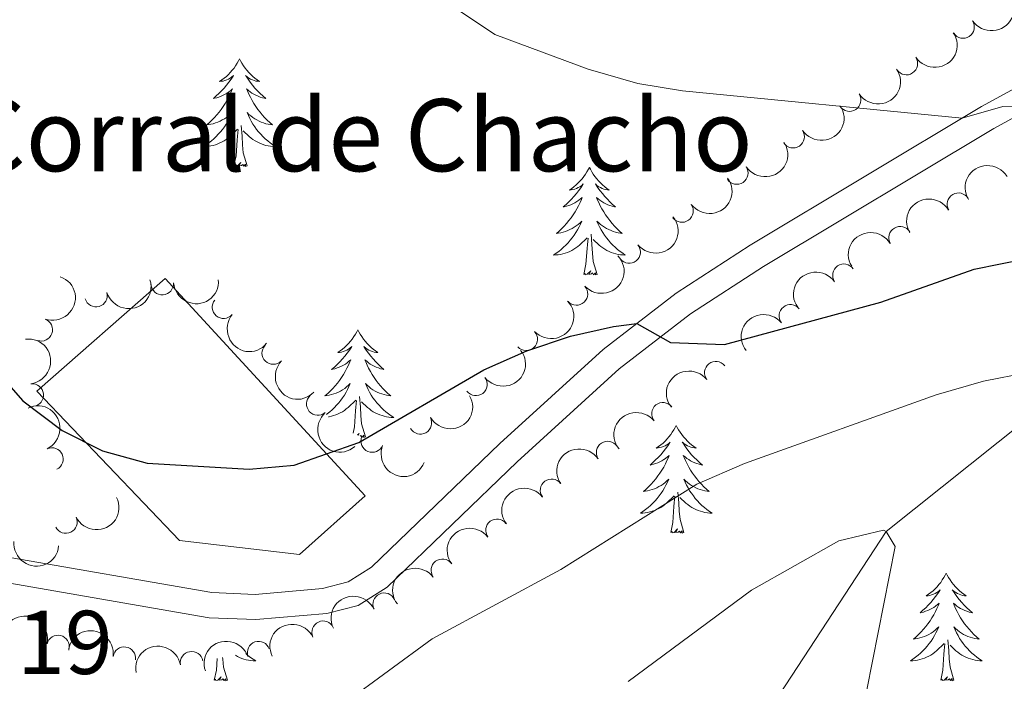
# Model space of a CAD drawing. Units: metres. Extents: x 647907 to 652425, y 715942 to 719008.
# Drawn here: x 649499 to 649608, y 717694 to 717768 of the extents above; entities that cross this region are included whole.
import ezdxf

# ---------------------------------------------------------------- set-up
doc = ezdxf.new("R2010")
doc.units = ezdxf.units.M
doc.header["$MEASUREMENT"] = 0
doc.linetypes.add('DGN Style 3', pattern=[69.44459647706422, 49.60328319790301, -19.84131327916121])
for name, color, linetype, lineweight in [('Carátula', 7, 'Continuous', 5), ('Edificios construcciones cerramientos', 7, 'Continuous', 5), ('Elementos auxiliares', 7, 'Continuous', 5), ('Entidades rústicas y varios', 7, 'Continuous', 5), ('Hidrografía', 7, 'Continuous', 5), ('Relieve y altimetría', 7, 'Continuous', 5), ('Textos de rotulación', 7, 'Continuous', 5), ('Viales y ferrocarril', 7, 'Continuous', 5)]:
    doc.layers.add(name, color=color, linetype=linetype, lineweight=lineweight)
doc.styles.add('Style-arial', font='arial.shx', dxfattribs={"bigfont": 'arialbig.shx'})

msp = doc.modelspace()

# ---------------------------------------------------------------- linework, layer by layer
at = {"layer": 'Carátula', "color": 7, "linetype": 'Continuous', "lineweight": 5}
msp.add_3dface([(647970.8800000001, 715942.27), (652424.8300000001, 716038.8), (652360.48, 719008.1200000001), (647906.52, 718911.5800000001)], dxfattribs=at)
at = {"layer": 'Edificios construcciones cerramientos', "color": 1, "linetype": 'DGN Style 3', "lineweight": 15}
msp.add_polyline3d([(649517.05, 717709.97, 626.26), (649501.23, 717726.53, 626.2), (649515.46, 717739.02, 626.5600000000001), (649537.6200000001, 717714.9299999999, 626.5), (649530.3300000001, 717708.4199999999, 626.32), (649517.05, 717709.97, 626.26)], dxfattribs=at)
at = {"layer": 'Edificios construcciones cerramientos', "color": 1, "linetype": 'Continuous', "lineweight": 5}
msp.add_polyline3d([(649517.05, 717709.97, 626.26), (649501.23, 717726.53, 626.2), (649515.46, 717739.02, 626.5600000000001), (649537.6200000001, 717714.9299999999, 626.5), (649530.3300000001, 717708.4199999999, 626.32)], close=True, dxfattribs=at)
at = {"layer": 'Elementos auxiliares', "color": 250, "linetype": 'Continuous', "lineweight": 5}
msp.add_3dface([(652256.46, 716429), (648837.1799999999, 716354.8900000001), (648787.6000000001, 718668.3400000001), (652205.76, 718742.46)], dxfattribs=at)
at = {"layer": 'Entidades rústicas y varios', "color": 92, "linetype": 'Continuous', "lineweight": 5, "flags": 128}
for points in [[(649523.69, 717763.3300000001), (649523.5800000001, 717763.1100000001), (649523.4299999999, 717762.8400000001), (649523.26, 717762.5700000001), (649523.0800000001, 717762.31), (649522.8800000001, 717762.06), (649522.6699999999, 717761.8300000001), (649522.46, 717761.6000000001), (649522.23, 717761.3800000001), (649521.99, 717761.1799999999), (649521.73, 717760.99), (649521.47, 717760.81), (649521.6699999999, 717760.8400000001), (649521.8800000001, 717760.8700000001), (649522.0800000001, 717760.9299999999), (649522.27, 717761), (649522.46, 717761.0800000001), (649522.6399999999, 717761.1799999999), (649522.81, 717761.29), (649523.02, 717761.48), (649522.98, 717761.4199999999), (649522.75, 717761.0800000001), (649522.51, 717760.74), (649522.25, 717760.4099999999), (649521.98, 717760.1000000001), (649521.7, 717759.79), (649521.4099999999, 717759.5), (649521.1100000001, 717759.22), (649520.79, 717758.94), (649520.9199999999, 717758.97), (649521.1599999999, 717759.02), (649521.4099999999, 717759.1000000001), (649521.6399999999, 717759.19), (649521.8700000001, 717759.29), (649522.1000000001, 717759.4099999999), (649522.31, 717759.54), (649522.52, 717759.6799999999), (649522.72, 717759.8400000001), (649522.8999999999, 717760.01), (649522.81, 717759.79), (649522.6599999999, 717759.4299999999), (649522.49, 717759.0700000001), (649522.3, 717758.73), (649522.1000000001, 717758.3900000001), (649521.8899999999, 717758.06), (649521.6599999999, 717757.73), (649521.4299999999, 717757.4199999999), (649521.1699999999, 717757.1200000001), (649520.9099999999, 717756.8300000001), (649520.6300000001, 717756.54), (649520.3500000001, 717756.28), (649520.05, 717756.02), (649520.25, 717756.04), (649520.51, 717756.0900000001), (649520.78, 717756.1499999999), (649521.04, 717756.23), (649521.29, 717756.3200000001), (649521.54, 717756.4299999999), (649521.78, 717756.56), (649522.01, 717756.69), (649522.24, 717756.8400000001), (649522.45, 717757.01), (649522.6599999999, 717757.1799999999), (649522.8600000001, 717757.3700000001), (649522.71, 717757.04), (649522.56, 717756.72), (649522.3899999999, 717756.4099999999), (649522.21, 717756.1000000001), (649522.01, 717755.81), (649521.8, 717755.52), (649521.5800000001, 717755.24), (649521.3400000001, 717754.97), (649521.1000000001, 717754.72), (649520.8400000001, 717754.47), (649520.5700000001, 717754.24), (649520.29, 717754.02), (649520, 717753.81), (649519.71, 717753.6200000001), (649519.98, 717753.6200000001), (649520.24, 717753.6499999999), (649520.5, 717753.69), (649520.76, 717753.75), (649521.02, 717753.8200000001), (649521.27, 717753.9099999999), (649521.51, 717754.01), (649521.75, 717754.1200000001), (649521.98, 717754.26), (649522.2, 717754.3999999999), (649522.4099999999, 717754.56), (649522.6200000001, 717754.73), (649523.46, 717755.53)], [(649523.69, 717763.3300000001), (649523.8, 717763.1100000001), (649523.96, 717762.8400000001), (649524.1300000001, 717762.5700000001), (649524.31, 717762.31), (649524.5, 717762.06), (649524.71, 717761.8300000001), (649524.9299999999, 717761.6000000001), (649525.1599999999, 717761.3800000001), (649525.3999999999, 717761.1799999999), (649525.6499999999, 717760.99), (649525.9099999999, 717760.81), (649525.71, 717760.8400000001), (649525.51, 717760.8700000001), (649525.31, 717760.9299999999), (649525.1100000001, 717761), (649524.9199999999, 717761.0800000001), (649524.74, 717761.1799999999), (649524.5700000001, 717761.29), (649524.3600000001, 717761.48), (649524.4099999999, 717761.4199999999), (649524.6300000001, 717761.0800000001), (649524.8800000001, 717760.74), (649525.1300000001, 717760.4099999999), (649525.3999999999, 717760.1000000001), (649525.6799999999, 717759.79), (649525.97, 717759.5), (649526.28, 717759.22), (649526.5900000001, 717758.94), (649526.47, 717758.97), (649526.22, 717759.02), (649525.98, 717759.1000000001), (649525.74, 717759.19), (649525.51, 717759.29), (649525.29, 717759.4099999999), (649525.0700000001, 717759.54), (649524.8700000001, 717759.6799999999), (649524.6699999999, 717759.8400000001), (649524.48, 717760.01), (649524.5700000001, 717759.79), (649524.73, 717759.4299999999), (649524.8999999999, 717759.0700000001), (649525.0800000001, 717758.73), (649525.28, 717758.3900000001), (649525.49, 717758.06), (649525.72, 717757.73), (649525.96, 717757.4199999999), (649526.21, 717757.1200000001), (649526.47, 717756.8300000001), (649526.75, 717756.54), (649527.04, 717756.28), (649527.3300000001, 717756.02), (649527.1399999999, 717756.04), (649526.8700000001, 717756.0900000001), (649526.6100000001, 717756.1499999999), (649526.3500000001, 717756.23), (649526.0900000001, 717756.3200000001), (649525.8500000001, 717756.4299999999), (649525.6000000001, 717756.56), (649525.3700000001, 717756.69), (649525.1499999999, 717756.8400000001), (649524.9299999999, 717757.01), (649524.72, 717757.1799999999), (649524.53, 717757.3700000001), (649524.6699999999, 717757.04), (649524.8200000001, 717756.72), (649524.99, 717756.4099999999), (649525.1799999999, 717756.1000000001), (649525.3700000001, 717755.81), (649525.5800000001, 717755.52), (649525.81, 717755.24), (649526.04, 717754.97), (649526.29, 717754.72), (649526.55, 717754.47), (649526.81, 717754.24), (649527.0900000001, 717754.02), (649527.3800000001, 717753.81), (649527.6699999999, 717753.6200000001), (649527.4099999999, 717753.6200000001), (649527.1399999999, 717753.6499999999), (649526.8800000001, 717753.69), (649526.6200000001, 717753.75), (649526.3700000001, 717753.8200000001), (649526.1200000001, 717753.9099999999), (649525.8700000001, 717754.01), (649525.6399999999, 717754.1200000001), (649525.4099999999, 717754.26), (649525.1799999999, 717754.3999999999), (649524.97, 717754.56), (649524.77, 717754.73), (649524.1100000001, 717755.3500000001)], [(649523.0700000001, 717751.48), (649523.3200000001, 717752.6000000001), (649523.4299999999, 717754.3400000001), (649523.48, 717754.77), (649523.54, 717755.5)], [(649524.54, 717751.48), (649524.1100000001, 717752.9199999999), (649524.02, 717753.8200000001), (649523.98, 717754.77), (649523.8700000001, 717755.94)], [(649524.54, 717751.48), (649524.3700000001, 717751.4099999999), (649524.3500000001, 717751.6499999999), (649524.1599999999, 717751.4299999999), (649524.04, 717751.6300000001), (649523.9199999999, 717751.52), (649523.6499999999, 717751.47), (649523.8400000001, 717751.8600000001), (649523.46, 717751.48), (649523.27, 717751.4299999999), (649523.23, 717751.5900000001), (649523.0700000001, 717751.48)], [(649562.46, 717751.31), (649562.3500000001, 717751.1000000001), (649562.19, 717750.8200000001), (649562.02, 717750.55), (649561.8400000001, 717750.3), (649561.6499999999, 717750.05), (649561.44, 717749.81), (649561.22, 717749.5900000001), (649560.99, 717749.3700000001), (649560.75, 717749.1699999999), (649560.5, 717748.98), (649560.24, 717748.8), (649560.44, 717748.8200000001), (649560.6399999999, 717748.8600000001), (649560.8400000001, 717748.9099999999), (649561.04, 717748.98), (649561.23, 717749.0700000001), (649561.4099999999, 717749.1699999999), (649561.5800000001, 717749.28), (649561.79, 717749.47), (649561.75, 717749.4099999999), (649561.51, 717749.06), (649561.27, 717748.72), (649561.02, 717748.3999999999), (649560.75, 717748.0800000001), (649560.47, 717747.78), (649560.1799999999, 717747.48), (649559.8700000001, 717747.2), (649559.56, 717746.9299999999), (649559.6799999999, 717746.95), (649559.9299999999, 717747.01), (649560.1699999999, 717747.0800000001), (649560.4099999999, 717747.1699999999), (649560.6399999999, 717747.27), (649560.8600000001, 717747.3900000001), (649561.0800000001, 717747.52), (649561.29, 717747.6699999999), (649561.48, 717747.8300000001), (649561.6699999999, 717747.99), (649561.5800000001, 717747.77), (649561.4299999999, 717747.4099999999), (649561.25, 717747.06), (649561.0700000001, 717746.71), (649560.8700000001, 717746.3700000001), (649560.6599999999, 717746.04), (649560.4299999999, 717745.72), (649560.19, 717745.4099999999), (649559.94, 717745.1000000001), (649559.6799999999, 717744.81), (649559.3999999999, 717744.53), (649559.1100000001, 717744.26), (649558.8200000001, 717744), (649559.01, 717744.03), (649559.28, 717744.0700000001), (649559.54, 717744.1400000001), (649559.8, 717744.22), (649560.06, 717744.31), (649560.31, 717744.4199999999), (649560.55, 717744.54), (649560.78, 717744.6799999999), (649561.01, 717744.8300000001), (649561.22, 717744.99), (649561.4299999999, 717745.1699999999), (649561.6200000001, 717745.3600000001), (649561.48, 717745.03), (649561.3300000001, 717744.71), (649561.1599999999, 717744.3900000001), (649560.97, 717744.0900000001), (649560.78, 717743.79), (649560.5700000001, 717743.51), (649560.3400000001, 717743.23), (649560.1100000001, 717742.96), (649559.8600000001, 717742.7), (649559.6100000001, 717742.46), (649559.3400000001, 717742.22), (649559.06, 717742), (649558.77, 717741.79), (649558.48, 717741.6000000001), (649558.74, 717741.6100000001), (649559.01, 717741.6300000001), (649559.27, 717741.6699999999), (649559.53, 717741.73), (649559.78, 717741.8), (649560.03, 717741.8900000001), (649560.28, 717741.99), (649560.51, 717742.1100000001), (649560.74, 717742.24), (649560.97, 717742.3900000001), (649561.1799999999, 717742.54), (649561.3800000001, 717742.71), (649562.23, 717743.51)], [(649562.46, 717751.31), (649562.5700000001, 717751.1000000001), (649562.72, 717750.8200000001), (649562.8899999999, 717750.55), (649563.0700000001, 717750.3), (649563.27, 717750.05), (649563.47, 717749.81), (649563.69, 717749.5900000001), (649563.9199999999, 717749.3700000001), (649564.1599999999, 717749.1699999999), (649564.4099999999, 717748.98), (649564.6699999999, 717748.8), (649564.48, 717748.8200000001), (649564.27, 717748.8600000001), (649564.0700000001, 717748.9099999999), (649563.8800000001, 717748.98), (649563.69, 717749.0700000001), (649563.51, 717749.1699999999), (649563.3300000001, 717749.28), (649563.1300000001, 717749.47), (649563.1699999999, 717749.4099999999), (649563.3999999999, 717749.06), (649563.6399999999, 717748.72), (649563.8999999999, 717748.3999999999), (649564.1699999999, 717748.0800000001), (649564.45, 717747.78), (649564.74, 717747.48), (649565.04, 717747.2), (649565.3600000001, 717746.9299999999), (649565.23, 717746.95), (649564.99, 717747.01), (649564.74, 717747.0800000001), (649564.51, 717747.1699999999), (649564.28, 717747.27), (649564.05, 717747.3900000001), (649563.8400000001, 717747.52), (649563.6300000001, 717747.6699999999), (649563.4299999999, 717747.8300000001), (649563.25, 717747.99), (649563.3300000001, 717747.77), (649563.49, 717747.4099999999), (649563.6599999999, 717747.06), (649563.8500000001, 717746.71), (649564.05, 717746.3700000001), (649564.26, 717746.04), (649564.49, 717745.72), (649564.73, 717745.4099999999), (649564.98, 717745.1000000001), (649565.24, 717744.81), (649565.51, 717744.53), (649565.8, 717744.26), (649566.1000000001, 717744), (649565.8999999999, 717744.03), (649565.6399999999, 717744.0700000001), (649565.3700000001, 717744.1400000001), (649565.1100000001, 717744.22), (649564.8600000001, 717744.31), (649564.6100000001, 717744.4199999999), (649564.3700000001, 717744.54), (649564.1399999999, 717744.6799999999), (649563.9099999999, 717744.8300000001), (649563.69, 717744.99), (649563.49, 717745.1699999999), (649563.29, 717745.3600000001), (649563.4299999999, 717745.03), (649563.5900000001, 717744.71), (649563.76, 717744.3900000001), (649563.94, 717744.0900000001), (649564.1399999999, 717743.79), (649564.3500000001, 717743.51), (649564.5700000001, 717743.23), (649564.81, 717742.96), (649565.05, 717742.7), (649565.31, 717742.46), (649565.5800000001, 717742.22), (649565.8600000001, 717742), (649566.1499999999, 717741.79), (649566.44, 717741.6000000001), (649566.1699999999, 717741.6100000001), (649565.9099999999, 717741.6300000001), (649565.6499999999, 717741.6699999999), (649565.3899999999, 717741.73), (649565.1300000001, 717741.8), (649564.8800000001, 717741.8900000001), (649564.6399999999, 717741.99), (649564.3999999999, 717742.1100000001), (649564.1699999999, 717742.24), (649563.95, 717742.3900000001), (649563.74, 717742.54), (649563.53, 717742.71), (649562.8800000001, 717743.3300000001)], [(649561.8400000001, 717739.46), (649562.0800000001, 717740.5800000001), (649562.2, 717742.3200000001), (649562.25, 717742.76), (649562.31, 717743.48)], [(649563.31, 717739.46), (649562.8800000001, 717740.8999999999), (649562.79, 717741.81), (649562.74, 717742.76), (649562.6399999999, 717743.9199999999)], [(649563.31, 717739.46), (649563.1300000001, 717739.3999999999), (649563.1200000001, 717739.6300000001), (649562.9299999999, 717739.4099999999), (649562.81, 717739.6200000001), (649562.6799999999, 717739.51), (649562.4099999999, 717739.45), (649562.6100000001, 717739.8500000001), (649562.23, 717739.47), (649562.04, 717739.4099999999), (649562, 717739.5700000001), (649561.8400000001, 717739.46)], [(649536.8, 717733.3200000001), (649536.69, 717733.1000000001), (649536.53, 717732.8200000001), (649536.3700000001, 717732.56), (649536.1799999999, 717732.3), (649535.99, 717732.05), (649535.78, 717731.8200000001), (649535.56, 717731.5900000001), (649535.3300000001, 717731.3700000001), (649535.0900000001, 717731.1699999999), (649534.8400000001, 717730.98), (649534.5800000001, 717730.8), (649534.78, 717730.8200000001), (649534.99, 717730.8600000001), (649535.1799999999, 717730.9199999999), (649535.3800000001, 717730.99), (649535.5700000001, 717731.0700000001), (649535.75, 717731.1699999999), (649535.9199999999, 717731.28), (649536.1300000001, 717731.47), (649536.0900000001, 717731.4099999999), (649535.8600000001, 717731.06), (649535.6100000001, 717730.73), (649535.3600000001, 717730.3999999999), (649535.0900000001, 717730.0900000001), (649534.81, 717729.78), (649534.52, 717729.49), (649534.21, 717729.2), (649533.8999999999, 717728.9299999999), (649534.03, 717728.96), (649534.27, 717729.01), (649534.51, 717729.0900000001), (649534.75, 717729.1799999999), (649534.98, 717729.28), (649535.2, 717729.3999999999), (649535.4199999999, 717729.53), (649535.6300000001, 717729.6699999999), (649535.8200000001, 717729.8300000001), (649536.01, 717730), (649535.9199999999, 717729.78), (649535.77, 717729.4199999999), (649535.6000000001, 717729.06), (649535.4099999999, 717728.72), (649535.21, 717728.3800000001), (649535, 717728.04), (649534.77, 717727.72), (649534.53, 717727.4099999999), (649534.28, 717727.1100000001), (649534.02, 717726.8200000001), (649533.74, 717726.53), (649533.46, 717726.26), (649533.1599999999, 717726.01), (649533.3500000001, 717726.03), (649533.6200000001, 717726.0800000001), (649533.8899999999, 717726.1400000001), (649534.1399999999, 717726.22), (649534.3999999999, 717726.31), (649534.6499999999, 717726.4199999999), (649534.8899999999, 717726.54), (649535.1200000001, 717726.6799999999), (649535.3500000001, 717726.8300000001), (649535.56, 717727), (649535.77, 717727.1699999999), (649535.96, 717727.3600000001), (649535.8200000001, 717727.03), (649535.6699999999, 717726.71), (649535.5, 717726.3999999999), (649535.3200000001, 717726.0900000001), (649535.1200000001, 717725.8), (649534.9099999999, 717725.51), (649534.69, 717725.23), (649534.45, 717724.96), (649534.21, 717724.7), (649533.95, 717724.46), (649533.6799999999, 717724.23), (649533.3999999999, 717724), (649533.3300000001, 717723.95)], [(649536.8, 717733.3200000001), (649536.9099999999, 717733.1000000001), (649537.0700000001, 717732.8200000001), (649537.23, 717732.56), (649537.4199999999, 717732.3), (649537.6100000001, 717732.05), (649537.8200000001, 717731.8200000001), (649538.04, 717731.5900000001), (649538.27, 717731.3700000001), (649538.51, 717731.1699999999), (649538.76, 717730.98), (649539.02, 717730.8), (649538.8200000001, 717730.8200000001), (649538.6100000001, 717730.8600000001), (649538.4199999999, 717730.9199999999), (649538.22, 717730.99), (649538.03, 717731.0700000001), (649537.8500000001, 717731.1699999999), (649537.6799999999, 717731.28), (649537.47, 717731.47), (649537.51, 717731.4099999999), (649537.74, 717731.06), (649537.99, 717730.73), (649538.24, 717730.3999999999), (649538.51, 717730.0900000001), (649538.79, 717729.78), (649539.0800000001, 717729.49), (649539.3899999999, 717729.2), (649539.7, 717728.9299999999), (649539.5700000001, 717728.96), (649539.3300000001, 717729.01), (649539.0900000001, 717729.0900000001), (649538.8500000001, 717729.1799999999), (649538.6200000001, 717729.28), (649538.3999999999, 717729.3999999999), (649538.1799999999, 717729.53), (649537.97, 717729.6699999999), (649537.78, 717729.8300000001), (649537.5900000001, 717730), (649537.6799999999, 717729.78), (649537.8300000001, 717729.4199999999), (649538, 717729.06), (649538.19, 717728.72), (649538.3899999999, 717728.3800000001), (649538.6000000001, 717728.04), (649538.8300000001, 717727.72), (649539.0700000001, 717727.4099999999), (649539.3200000001, 717727.1100000001), (649539.5800000001, 717726.8200000001), (649539.8600000001, 717726.53), (649540.1399999999, 717726.26), (649540.44, 717726.01), (649540.25, 717726.03), (649539.98, 717726.0800000001), (649539.71, 717726.1400000001), (649539.46, 717726.22), (649539.2, 717726.31), (649538.95, 717726.4199999999), (649538.71, 717726.54), (649538.48, 717726.6799999999), (649538.25, 717726.8300000001), (649538.04, 717727), (649537.8300000001, 717727.1699999999), (649537.6399999999, 717727.3600000001), (649537.78, 717727.03), (649537.9299999999, 717726.71), (649538.1000000001, 717726.3999999999), (649538.28, 717726.0900000001), (649538.48, 717725.8), (649538.69, 717725.51), (649538.9099999999, 717725.23), (649539.1499999999, 717724.96), (649539.3899999999, 717724.7), (649539.6499999999, 717724.46), (649539.9199999999, 717724.23), (649540.2, 717724), (649540.49, 717723.8), (649540.78, 717723.6000000001), (649540.51, 717723.6100000001), (649540.25, 717723.6400000001), (649539.99, 717723.6799999999), (649539.73, 717723.74), (649539.48, 717723.81), (649539.23, 717723.8999999999), (649538.98, 717724), (649538.74, 717724.1100000001), (649538.51, 717724.24), (649538.29, 717724.3900000001), (649538.0800000001, 717724.55), (649537.8800000001, 717724.72), (649537.22, 717725.3400000001)], [(649537.6499999999, 717721.47), (649537.22, 717722.9099999999), (649537.1300000001, 717723.81), (649537.0900000001, 717724.76), (649536.98, 717725.9199999999)], [(649533.56, 717723.6699999999), (649533.6100000001, 717723.6799999999), (649533.8700000001, 717723.74), (649534.1200000001, 717723.81), (649534.3700000001, 717723.8999999999), (649534.6200000001, 717724), (649534.8600000001, 717724.1100000001), (649535.0900000001, 717724.24), (649535.31, 717724.3900000001), (649535.52, 717724.55), (649535.72, 717724.72), (649536.5700000001, 717725.52)], [(649536.27, 717721.8800000001), (649536.4299999999, 717722.5900000001), (649536.54, 717724.3300000001), (649536.5900000001, 717724.76), (649536.6499999999, 717725.48)], [(649572.0900000001, 717722.73), (649571.97, 717722.51), (649571.8200000001, 717722.23), (649571.6499999999, 717721.97), (649571.47, 717721.71), (649571.27, 717721.46), (649571.0700000001, 717721.23), (649570.8500000001, 717721), (649570.6200000001, 717720.78), (649570.3800000001, 717720.5800000001), (649570.1300000001, 717720.3900000001), (649569.8700000001, 717720.21), (649570.0700000001, 717720.23), (649570.27, 717720.27), (649570.47, 717720.3300000001), (649570.6599999999, 717720.3999999999), (649570.8500000001, 717720.48), (649571.03, 717720.5800000001), (649571.21, 717720.69), (649571.4099999999, 717720.8800000001), (649571.3700000001, 717720.8200000001), (649571.1399999999, 717720.47), (649570.8999999999, 717720.1400000001), (649570.6399999999, 717719.81), (649570.3700000001, 717719.49), (649570.0900000001, 717719.19), (649569.8, 717718.8999999999), (649569.5, 717718.6100000001), (649569.19, 717718.3400000001), (649569.31, 717718.3700000001), (649569.56, 717718.4199999999), (649569.8, 717718.5), (649570.03, 717718.5800000001), (649570.27, 717718.69), (649570.49, 717718.81), (649570.71, 717718.94), (649570.9099999999, 717719.0800000001), (649571.1100000001, 717719.24), (649571.3, 717719.4099999999), (649571.21, 717719.19), (649571.05, 717718.8300000001), (649570.8800000001, 717718.47), (649570.7, 717718.1200000001), (649570.5, 717717.78), (649570.28, 717717.45), (649570.06, 717717.1300000001), (649569.8200000001, 717716.8200000001), (649569.5700000001, 717716.52), (649569.3, 717716.22), (649569.03, 717715.94), (649568.74, 717715.6699999999), (649568.44, 717715.4099999999), (649568.6399999999, 717715.44), (649568.9099999999, 717715.49), (649569.1699999999, 717715.55), (649569.4299999999, 717715.6300000001), (649569.6799999999, 717715.72), (649569.9299999999, 717715.8300000001), (649570.1699999999, 717715.95), (649570.4099999999, 717716.0900000001), (649570.6300000001, 717716.24), (649570.8500000001, 717716.4099999999), (649571.05, 717716.5800000001), (649571.25, 717716.77), (649571.1100000001, 717716.44), (649570.95, 717716.1200000001), (649570.78, 717715.81), (649570.6000000001, 717715.5), (649570.3999999999, 717715.21), (649570.19, 717714.9199999999), (649569.97, 717714.6400000001), (649569.74, 717714.3700000001), (649569.49, 717714.1100000001), (649569.23, 717713.8700000001), (649568.96, 717713.6300000001), (649568.6799999999, 717713.4099999999), (649568.3899999999, 717713.2), (649568.1100000001, 717713.01), (649568.3700000001, 717713.02), (649568.6300000001, 717713.05), (649568.8899999999, 717713.0900000001), (649569.1499999999, 717713.1499999999), (649569.4099999999, 717713.22), (649569.6599999999, 717713.3), (649569.8999999999, 717713.4099999999), (649570.1399999999, 717713.52), (649570.3700000001, 717713.6499999999), (649570.5900000001, 717713.8), (649570.81, 717713.96), (649571.01, 717714.1300000001), (649571.8600000001, 717714.9299999999)], [(649572.0900000001, 717722.73), (649572.2, 717722.51), (649572.3500000001, 717722.23), (649572.52, 717721.97), (649572.7, 717721.71), (649572.8899999999, 717721.46), (649573.1000000001, 717721.23), (649573.3200000001, 717721), (649573.55, 717720.78), (649573.79, 717720.5800000001), (649574.04, 717720.3900000001), (649574.3, 717720.21), (649574.1000000001, 717720.23), (649573.8999999999, 717720.27), (649573.7, 717720.3300000001), (649573.51, 717720.3999999999), (649573.3200000001, 717720.48), (649573.1399999999, 717720.5800000001), (649572.96, 717720.69), (649572.76, 717720.8800000001), (649572.8, 717720.8200000001), (649573.03, 717720.47), (649573.27, 717720.1400000001), (649573.53, 717719.81), (649573.79, 717719.49), (649574.0700000001, 717719.19), (649574.3700000001, 717718.8999999999), (649574.6699999999, 717718.6100000001), (649574.98, 717718.3400000001), (649574.8600000001, 717718.3700000001), (649574.6100000001, 717718.4199999999), (649574.3700000001, 717718.5), (649574.1300000001, 717718.5800000001), (649573.8999999999, 717718.69), (649573.6799999999, 717718.81), (649573.47, 717718.94), (649573.26, 717719.0800000001), (649573.06, 717719.24), (649572.8700000001, 717719.4099999999), (649572.96, 717719.19), (649573.1200000001, 717718.8300000001), (649573.29, 717718.47), (649573.47, 717718.1200000001), (649573.6699999999, 717717.78), (649573.8899999999, 717717.45), (649574.1100000001, 717717.1300000001), (649574.3500000001, 717716.8200000001), (649574.6000000001, 717716.52), (649574.8700000001, 717716.22), (649575.1399999999, 717715.94), (649575.4299999999, 717715.6699999999), (649575.73, 717715.4099999999), (649575.53, 717715.44), (649575.26, 717715.49), (649575, 717715.55), (649574.74, 717715.6300000001), (649574.49, 717715.72), (649574.24, 717715.8300000001), (649574, 717715.95), (649573.76, 717716.0900000001), (649573.54, 717716.24), (649573.3200000001, 717716.4099999999), (649573.1200000001, 717716.5800000001), (649572.9199999999, 717716.77), (649573.06, 717716.44), (649573.22, 717716.1200000001), (649573.3899999999, 717715.81), (649573.5700000001, 717715.5), (649573.77, 717715.21), (649573.98, 717714.9199999999), (649574.2, 717714.6400000001), (649574.4299999999, 717714.3700000001), (649574.6799999999, 717714.1100000001), (649574.94, 717713.8700000001), (649575.21, 717713.6300000001), (649575.49, 717713.4099999999), (649575.77, 717713.2), (649576.0700000001, 717713.01), (649575.8, 717713.02), (649575.54, 717713.05), (649575.27, 717713.0900000001), (649575.02, 717713.1499999999), (649574.76, 717713.22), (649574.51, 717713.3), (649574.27, 717713.4099999999), (649574.03, 717713.52), (649573.8, 717713.6499999999), (649573.5800000001, 717713.8), (649573.3600000001, 717713.96), (649573.1599999999, 717714.1300000001), (649572.5, 717714.75)], [(649536.8400000001, 717721.6300000001), (649536.95, 717721.8500000001), (649536.77, 717721.6699999999)], [(649537.24, 717721.46), (649537.1499999999, 717721.6200000001), (649537.06, 717721.54)], [(649537.6499999999, 717721.47), (649537.48, 717721.3999999999), (649537.46, 717721.6400000001), (649537.29, 717721.44)], [(649571.47, 717710.8800000001), (649571.71, 717711.99), (649571.8200000001, 717713.74), (649571.8700000001, 717714.1699999999), (649571.9299999999, 717714.8900000001)], [(649572.94, 717710.8800000001), (649572.51, 717712.3200000001), (649572.4199999999, 717713.22), (649572.3700000001, 717714.1699999999), (649572.27, 717715.3300000001)], [(649572.94, 717710.8800000001), (649572.76, 717710.81), (649572.74, 717711.05), (649572.55, 717710.8300000001), (649572.4299999999, 717711.03), (649572.31, 717710.9199999999), (649572.04, 717710.8700000001), (649572.24, 717711.26), (649571.8500000001, 717710.8800000001), (649571.6599999999, 717710.8300000001), (649571.6200000001, 717710.99), (649571.47, 717710.8800000001)], [(649602.01, 717706.3700000001), (649601.8999999999, 717706.1499999999), (649601.74, 717705.8700000001), (649601.5700000001, 717705.6100000001), (649601.3899999999, 717705.3500000001), (649601.2, 717705.1000000001), (649600.99, 717704.8700000001), (649600.77, 717704.6400000001), (649600.54, 717704.4199999999), (649600.3, 717704.22), (649600.05, 717704.03), (649599.79, 717703.8500000001), (649599.99, 717703.8700000001), (649600.19, 717703.9099999999), (649600.3899999999, 717703.97), (649600.5900000001, 717704.04), (649600.77, 717704.1200000001), (649600.96, 717704.22), (649601.1300000001, 717704.3300000001), (649601.3300000001, 717704.52), (649601.29, 717704.46), (649601.06, 717704.1100000001), (649600.8200000001, 717703.78), (649600.5700000001, 717703.45), (649600.3, 717703.1300000001), (649600.02, 717702.8300000001), (649599.73, 717702.54), (649599.4199999999, 717702.25), (649599.1100000001, 717701.98), (649599.23, 717702.01), (649599.48, 717702.06), (649599.72, 717702.1400000001), (649599.96, 717702.22), (649600.19, 717702.3300000001), (649600.4099999999, 717702.45), (649600.6300000001, 717702.5800000001), (649600.8300000001, 717702.72), (649601.03, 717702.8800000001), (649601.22, 717703.05), (649601.1300000001, 717702.8300000001), (649600.97, 717702.47), (649600.8, 717702.1100000001), (649600.6200000001, 717701.76), (649600.4199999999, 717701.4199999999), (649600.21, 717701.0900000001), (649599.98, 717700.77), (649599.74, 717700.46), (649599.49, 717700.1599999999), (649599.23, 717699.8600000001), (649598.95, 717699.5800000001), (649598.6599999999, 717699.31), (649598.3700000001, 717699.05), (649598.56, 717699.0800000001), (649598.8300000001, 717699.1300000001), (649599.0900000001, 717699.19), (649599.3500000001, 717699.27), (649599.6100000001, 717699.3600000001), (649599.8500000001, 717699.47), (649600.0900000001, 717699.5900000001), (649600.3300000001, 717699.73), (649600.55, 717699.8800000001), (649600.77, 717700.05), (649600.98, 717700.22), (649601.1699999999, 717700.4099999999), (649601.03, 717700.0800000001), (649600.8700000001, 717699.76), (649600.71, 717699.45), (649600.52, 717699.1400000001), (649600.3300000001, 717698.8500000001), (649600.1200000001, 717698.56), (649599.8899999999, 717698.28), (649599.6599999999, 717698.01), (649599.4099999999, 717697.75), (649599.1499999999, 717697.51), (649598.8899999999, 717697.27), (649598.6100000001, 717697.05), (649598.3200000001, 717696.8400000001), (649598.03, 717696.6499999999), (649598.29, 717696.6599999999), (649598.55, 717696.69), (649598.8200000001, 717696.73), (649599.0800000001, 717696.79), (649599.3300000001, 717696.8600000001), (649599.5800000001, 717696.94), (649599.8300000001, 717697.05), (649600.06, 717697.1599999999), (649600.29, 717697.29), (649600.51, 717697.44), (649600.73, 717697.6000000001), (649600.9299999999, 717697.77), (649601.78, 717698.5700000001)], [(649602.01, 717706.3700000001), (649602.1200000001, 717706.1499999999), (649602.27, 717705.8700000001), (649602.44, 717705.6100000001), (649602.6200000001, 717705.3500000001), (649602.8200000001, 717705.1000000001), (649603.02, 717704.8700000001), (649603.24, 717704.6400000001), (649603.47, 717704.4199999999), (649603.71, 717704.22), (649603.96, 717704.03), (649604.22, 717703.8500000001), (649604.03, 717703.8700000001), (649603.8200000001, 717703.9099999999), (649603.6200000001, 717703.97), (649603.4299999999, 717704.04), (649603.24, 717704.1200000001), (649603.06, 717704.22), (649602.8800000001, 717704.3300000001), (649602.6799999999, 717704.52), (649602.72, 717704.46), (649602.95, 717704.1100000001), (649603.19, 717703.78), (649603.45, 717703.45), (649603.72, 717703.1300000001), (649604, 717702.8300000001), (649604.29, 717702.54), (649604.5900000001, 717702.25), (649604.9099999999, 717701.98), (649604.78, 717702.01), (649604.53, 717702.06), (649604.29, 717702.1400000001), (649604.06, 717702.22), (649603.8300000001, 717702.3300000001), (649603.6000000001, 717702.45), (649603.3899999999, 717702.5800000001), (649603.1799999999, 717702.72), (649602.98, 717702.8800000001), (649602.8, 717703.05), (649602.8800000001, 717702.8300000001), (649603.04, 717702.47), (649603.21, 717702.1100000001), (649603.3999999999, 717701.76), (649603.6000000001, 717701.4199999999), (649603.81, 717701.0900000001), (649604.03, 717700.77), (649604.27, 717700.46), (649604.53, 717700.1599999999), (649604.79, 717699.8600000001), (649605.06, 717699.5800000001), (649605.3500000001, 717699.31), (649605.6499999999, 717699.05), (649605.45, 717699.0800000001), (649605.19, 717699.1300000001), (649604.9199999999, 717699.19), (649604.6599999999, 717699.27), (649604.4099999999, 717699.3600000001), (649604.1599999999, 717699.47), (649603.9199999999, 717699.5900000001), (649603.69, 717699.73), (649603.46, 717699.8800000001), (649603.24, 717700.05), (649603.04, 717700.22), (649602.8400000001, 717700.4099999999), (649602.98, 717700.0800000001), (649603.1399999999, 717699.76), (649603.31, 717699.45), (649603.49, 717699.1400000001), (649603.69, 717698.8500000001), (649603.8999999999, 717698.56), (649604.1200000001, 717698.28), (649604.3600000001, 717698.01), (649604.6000000001, 717697.75), (649604.8600000001, 717697.51), (649605.1300000001, 717697.27), (649605.4099999999, 717697.05), (649605.7, 717696.8400000001), (649605.99, 717696.6499999999), (649605.72, 717696.6599999999), (649605.46, 717696.69), (649605.2, 717696.73), (649604.94, 717696.79), (649604.6799999999, 717696.8600000001), (649604.4299999999, 717696.94), (649604.19, 717697.05), (649603.95, 717697.1599999999), (649603.72, 717697.29), (649603.5, 717697.44), (649603.29, 717697.6000000001), (649603.0800000001, 717697.77), (649602.4299999999, 717698.3900000001)], [(649601.3899999999, 717694.52), (649601.6300000001, 717695.6300000001), (649601.75, 717697.3800000001), (649601.79, 717697.81), (649601.8600000001, 717698.53)], [(649602.8600000001, 717694.52), (649602.4299999999, 717695.96), (649602.3400000001, 717696.8600000001), (649602.29, 717697.81), (649602.19, 717698.97)], [(649524.3999999999, 717697.46), (649524.6200000001, 717697.26), (649524.8999999999, 717697.04), (649525.19, 717696.8300000001), (649525.48, 717696.6400000001), (649525.22, 717696.6499999999), (649524.95, 717696.6799999999), (649524.69, 717696.72), (649524.4299999999, 717696.78), (649524.1799999999, 717696.8500000001), (649523.9299999999, 717696.9299999999), (649523.6799999999, 717697.04), (649523.45, 717697.1499999999), (649523.24, 717697.27)], [(649520.8800000001, 717694.51), (649521.1300000001, 717695.6200000001), (649521.21, 717696.9299999999)], [(649522.3500000001, 717694.51), (649521.9199999999, 717695.95), (649521.8300000001, 717696.8500000001), (649521.8200000001, 717697.03)], [(649522.3500000001, 717694.51), (649522.1799999999, 717694.44), (649522.1599999999, 717694.6799999999), (649521.97, 717694.46), (649521.8500000001, 717694.6599999999), (649521.73, 717694.55), (649521.46, 717694.5), (649521.6499999999, 717694.8900000001), (649521.27, 717694.51), (649521.0800000001, 717694.46), (649521.04, 717694.6200000001), (649520.8800000001, 717694.51)], [(649602.8600000001, 717694.52), (649602.6799999999, 717694.45), (649602.6699999999, 717694.69), (649602.47, 717694.47), (649602.3500000001, 717694.6699999999), (649602.23, 717694.56), (649601.96, 717694.51), (649602.1599999999, 717694.8999999999), (649601.77, 717694.52), (649601.5900000001, 717694.47), (649601.55, 717694.6300000001), (649601.3899999999, 717694.52)]]:
    msp.add_lwpolyline(points, dxfattribs=at)
at = {"layer": 'Entidades rústicas y varios', "color": 92, "linetype": 'Continuous', "lineweight": 5, "extrusion": (0.04532768155623535, 0.2213968001140368, 0.974129795347623)}
for centre in [(-492439.8424063264, -811770.6643322504, 188979.5227887509), (-492434.4963906982, -811765.6881318094, 188977.8176359508), (-492429.1503750699, -811760.7119313686, 188976.1124831508)]:
    msp.add_arc(centre, 2.516055640060343, 45.36446333574663, 225.9090503451193, dxfattribs=at)
at = {"layer": 'Entidades rústicas y varios', "color": 92, "linetype": 'Continuous', "lineweight": 5}
for centre, radius, start, end in [((649603.8689350227, 717766.8607526966, 639.5556064296179), 1.250091938746999, 213.782504953373, 32.99605937236845), ((649597.5819901838, 717762.8065546227, 639.0191340946978), 1.250091938746999, 213.782504953373, 32.99605937236845), ((649591.2950453449, 717758.7523565488, 638.4826617597779), 1.250091938746999, 213.782504953373, 32.99605937236845), ((649585.0396807548, 717754.7173328432, 637.5965078870196), 1.250091938746999, 213.7971022496927, 33.01065666868814), ((649578.7983116175, 717750.6902729773, 636.5581918816483), 1.250091938746999, 213.7971022496927, 33.01065666868814), ((649603.357884503, 717747.2244645094, 638.928264789523), 1.250091938746998, 30.83344678614314, 210.0470012051385), ((649572.7237022484, 717746.473622865, 635.3083754646598), 1.250091938746999, 216.2638777402531, 35.47743215924855), ((649596.8974008542, 717743.5144285627, 638.063519568829), 1.250091938746998, 30.83344678614314, 210.0470012051385), ((649566.8646197233, 717741.9352287503, 634.161539465235), 1.250091938746999, 219.3085211337203, 38.52207555271571), ((649590.673620234, 717739.3597694144, 637.6905323561808), 1.250091938746998, 34.96942460392057, 214.182979022916), ((649515.1265605697, 717738.4395395368, 633.3100000000001), 1.250091938746999, 184.4274154173145, 3.640969836309976), ((649561.0271911086, 717737.2916388656, 633.636571481628), 1.250091938746999, 222.9588692425177, 42.17242366151315), ((649507.7831055894, 717737.111724569, 633.3100000000001), 1.250091938746999, 196.5847589299055, 15.7983133489009), ((649521.915512084, 717735.8236943756, 633.259462837221), 1.250091938746998, 140.5662572056237, 319.7798116246191), ((649584.7344065851, 717734.8631663716, 636.933488934831), 1.250091938746999, 38.65805564544999, 217.8716100644454), ((649501.7198777595, 717733.3232672366, 633.268801425732), 1.250091938746999, 250.6351679007631, 69.84872231975848), ((649555.4598317745, 717732.2800489091, 633.2644476372445), 1.250091938746999, 222.9588692425177, 42.17242366151315), ((649527.4307848618, 717730.7462184504, 633.2557128774498), 1.250091938746999, 136.4572561943289, 315.6708106133242), ((649576.4741740879, 717728.5684876491, 634.8046250408079), 1.250091938746999, 38.15593781733666, 217.3694922363321), ((649549.8864196511, 717727.277048446, 632.9177044774768), 1.250091938746999, 217.6978069693481, 36.91136138834349), ((649500.7220344483, 717726.0871700447, 633.0974703656512), 1.250091938746998, 277.3825010392958, 96.59605545829126), ((649532.3661412271, 717725.1005690973, 633.2271975735608), 1.250091938746999, 131.5548206614662, 310.7683750804616), ((649570.61539661, 717724.0144758788, 634.034397520168), 1.250091938746999, 38.978808980124, 218.1923633991194), ((649543.7376117385, 717723.0177221228, 632.7327709142448), 1.250091938746999, 209.3118600573495, 28.5254144763449), ((649538.3832981165, 717721.0039448077, 632.8823991402763), 1.250091938746999, 158.0473815710393, 337.2609359900347), ((649564.4844436585, 717719.7171285031, 633.7255524201802), 1.250091938746999, 33.88599467835916, 213.0995490973546), ((649502.9003941908, 717719.0054001224, 632.5246670439807), 1.250091938746998, 295.5858953694243, 114.7994497884197), ((649558.2714493966, 717715.5451554523, 633.3140613674586), 1.250091938746999, 37.18568945257421, 216.3992438715696), ((649504.4492535435, 717712.030225355, 632.2920600087596), 1.250091938746999, 206.2269807034656, 25.44053512246097), ((649552.2208796735, 717711.1136402178, 633.2663251171764), 1.250091938746999, 37.18568945257421, 216.3992438715696), ((649546.1703099504, 717706.6821249833, 633.2185888668942), 1.250091938746999, 37.18568945257421, 216.3992438715696), ((649539.7285522386, 717702.9250377195, 632.7142921858563), 1.250091938746999, 25.59728480305545, 204.8108392220509), ((649532.9573664078, 717699.8204965789, 631.8408697479528), 1.250091938746999, 25.59728480305545, 204.8108392220509), ((649503.5738912448, 717698.2444550912, 632.73850107137), 1.250091938746998, 347.2249693648754, 166.4385237838709), ((649525.8065402377, 717697.5610311851, 631.4485266412546), 1.250091938746998, 19.44669172061634, 198.6602461396118), ((649510.922515993, 717696.9505206984, 632.0334484960031), 1.250091938746999, 352.1574607029365, 171.3710151219319), ((649518.3795805178, 717696.44030562, 631.524077749277), 1.250091938746998, 10.3814332307496, 189.594987649745)]:
    msp.add_arc(centre, radius, start, end, dxfattribs=at)
at = {"layer": 'Entidades rústicas y varios', "color": 92, "linetype": 'Continuous', "lineweight": 5, "extrusion": (0.04527127462759157, 0.2214083411021171, 0.974129795347623)}
for centre in [(-492636.156560406, -811633.6038353379, 188945.7148734051), (-492630.8484271847, -811628.7771671298, 188943.5292394666)]:
    msp.add_arc(centre, 2.516055640060343, 45.36446333574664, 225.9090503451193, dxfattribs=at)
at = {"layer": 'Entidades rústicas y varios', "color": 92, "linetype": 'Continuous', "lineweight": 5, "extrusion": (-0.05426422659597525, -0.2193776094498681, 0.9741297953476231)}
msp.add_arc((458256.5181512093, 830816.9771922347, -192085.8074961051), 2.516055640060342, 45.36446333574663, 225.9090503451193, dxfattribs=at)
at = {"layer": 'Entidades rústicas y varios', "color": 92, "linetype": 'Continuous', "lineweight": 5, "extrusion": (0.03569989673195736, 0.2231516506533748, 0.9741297953476229)}
msp.add_arc((-528035.518936268, -790217.6152242358, 183975.0514228384), 2.516055640060342, 45.36446333574663, 225.9090503451193, dxfattribs=at)
at = {"layer": 'Entidades rústicas y varios', "color": 92, "linetype": 'Continuous', "lineweight": 5, "extrusion": (-0.0566580868049833, -0.2187715772571868, 0.9741297953476229)}
for centre in [(448906.1526686302, 835639.9035817273, -193205.3876386598), (448900.8286691448, 835634.6317136196, -193205.0523236855)]:
    msp.add_arc(centre, 2.516055640060342, 45.36446333574661, 225.9090503451192, dxfattribs=at)
at = {"layer": 'Entidades rústicas y varios', "color": 92, "linetype": 'Continuous', "lineweight": 5, "extrusion": (0.02379701745923682, 0.2247328275442709, 0.974129795347623)}
msp.add_arc((-570378.8171686833, -761776.841490417, 177375.8733294245), 2.516055640060342, 45.36446333574665, 225.9090503451193, dxfattribs=at)
at = {"layer": 'Entidades rústicas y varios', "color": 92, "linetype": 'Continuous', "lineweight": 5, "extrusion": (0.00944055965037241, 0.2257919787093554, 0.974129795347623)}
for centre in [(-619013.6395347313, -724851.4361689931, 168808.9762695067), (-619008.2863913496, -724846.4160312313, 168807.4296367818)]:
    msp.add_arc(centre, 2.516055640060342, 45.36446333574663, 225.9090503451193, dxfattribs=at)
at = {"layer": 'Entidades rústicas y varios', "color": 92, "linetype": 'Continuous', "lineweight": 5, "extrusion": (-0.09651447233286495, 0.2043430900380703, 0.9741297953476231)}
msp.add_arc((-893818.8042179921, -361845.8486938593, 84594.60444377948), 2.516055640060342, 45.36446333574664, 225.9090503451193, dxfattribs=at)
at = {"layer": 'Entidades rústicas y varios', "color": 92, "linetype": 'Continuous', "lineweight": 5, "extrusion": (-0.04073190408527028, -0.2222882223726362, 0.9741297953476231)}
msp.add_arc((509585.5814745894, 801914.5757716177, -185382.6889654068), 2.516055640060342, 45.36446333574665, 225.9090503451193, dxfattribs=at)
at = {"layer": 'Entidades rústicas y varios', "color": 92, "linetype": 'Continuous', "lineweight": 5, "extrusion": (0.1087615765638356, 0.1980960910249043, 0.974129795347623)}
msp.add_arc((-223919.2082698115, -917233.4658482936, 213439.521947296), 2.516055640060342, 45.36446333574665, 225.9090503451193, dxfattribs=at)
at = {"layer": 'Entidades rústicas y varios', "color": 92, "linetype": 'Continuous', "lineweight": 5, "extrusion": (0.1480408291638758, 0.1707485130725021, 0.9741297953476229)}
msp.add_arc((-20575.09162395209, -942601.3678895242, 219324.6444669684), 2.516055640060343, 45.36446333574664, 225.9090503451193, dxfattribs=at)
at = {"layer": 'Entidades rústicas y varios', "color": 92, "linetype": 'Continuous', "lineweight": 5, "extrusion": (0.2250544466542255, 0.02053382227347328, 0.9741297953476231)}
msp.add_arc((655747.425432029, -693488.7065063191, 161532.721148762), 2.516055640060342, 45.36446333574664, 225.9090503451193, dxfattribs=at)
at = {"layer": 'Entidades rústicas y varios', "color": 92, "linetype": 'Continuous', "lineweight": 5, "extrusion": (-0.0263467679819185, -0.2244481891949792, 0.9741297953476231)}
msp.add_arc((561475.9170765353, 768312.5579936663, -177588.1036431619), 2.516055640060342, 45.36446333574664, 225.9090503451193, dxfattribs=at)
at = {"layer": 'Entidades rústicas y varios', "color": 92, "linetype": 'Continuous', "lineweight": 5, "extrusion": (-0.1781534262323172, 0.1390413554942721, 0.9741297953476231)}
msp.add_arc((-965415.0452125064, 68751.60010792594, -15300.26271841883), 2.516055640060342, 45.36446333574665, 225.9090503451193, dxfattribs=at)
at = {"layer": 'Entidades rústicas y varios', "color": 92, "linetype": 'Continuous', "lineweight": 5, "extrusion": (0.03010453148325573, 0.2239751303162293, 0.9741297953476229)}
msp.add_arc((-548153.4072551046, -777077.4071554701, 180924.1885174548), 2.516055640060342, 45.36446333574663, 225.9090503451193, dxfattribs=at)
at = {"layer": 'Entidades rústicas y varios', "color": 92, "linetype": 'Continuous', "lineweight": 5, "extrusion": (0.2259472862280762, 0.00435495834262821, 0.974129795347623)}
msp.add_arc((705077.9944790036, -645939.3977271868, 150501.7101849435), 2.516055640060342, 45.36446333574663, 225.9090503451193, dxfattribs=at)
at = {"layer": 'Entidades rústicas y varios', "color": 92, "linetype": 'Continuous', "lineweight": 5, "extrusion": (-0.0283127073295729, -0.2242086805181017, 0.9741297953476231)}
msp.add_arc((554536.3030257877, 773068.7085232359, -178693.6727033352), 2.516055640060342, 45.36446333574663, 225.9090503451192, dxfattribs=at)
at = {"layer": 'Entidades rústicas y varios', "color": 92, "linetype": 'Continuous', "lineweight": 5, "extrusion": (0.06244727657266291, 0.2171899617032417, 0.9741297953476229)}
msp.add_arc((-425927.9246102062, -846636.2828914814, 197061.0251153414), 2.516055640060342, 45.36446333574663, 225.9090503451192, dxfattribs=at)
at = {"layer": 'Entidades rústicas y varios', "color": 92, "linetype": 'Continuous', "lineweight": 5, "extrusion": (-0.2126727744561034, 0.07642926678401163, 0.974129795347623)}
msp.add_arc((-895090.9054876377, 359106.284109173, -82660.4962705608), 2.516055640060343, 45.36446333574659, 225.9090503451192, dxfattribs=at)
at = {"layer": 'Entidades rústicas y varios', "color": 92, "linetype": 'Continuous', "lineweight": 5, "extrusion": (0.2254928668091536, -0.01497026500057948, 0.9741297953476229)}
msp.add_arc((759173.1013255512, -584884.1333920439, 136337.4149632286), 2.516055640060342, 45.36446333574664, 225.9090503451193, dxfattribs=at)
at = {"layer": 'Entidades rústicas y varios', "color": 92, "linetype": 'Continuous', "lineweight": 5, "extrusion": (-0.02508985544250383, -0.2245921658693208, 0.974129795347623)}
msp.add_arc((565868.8524285045, 765225.8986687661, -176875.0028402444), 2.516055640060342, 45.36446333574664, 225.9090503451193, dxfattribs=at)
at = {"layer": 'Entidades rústicas y varios', "color": 92, "linetype": 'Continuous', "lineweight": 5, "extrusion": (0.2084923365144528, 0.0871899502852388, 0.974129795347623)}
msp.add_arc((411548.371887097, -853349.2781489433, 198618.5325536341), 2.516055640060342, 45.36446333574663, 225.9090503451192, dxfattribs=at)
at = {"layer": 'Entidades rústicas y varios', "color": 92, "linetype": 'Continuous', "lineweight": 5, "extrusion": (-0.04492771286441405, -0.2214783114274872, 0.974129795347623)}
msp.add_arc((493909.944183561, 811132.6888152095, -187525.2776197382), 2.516055640060341, 45.36446333574665, 225.9090503451193, dxfattribs=at)
at = {"layer": 'Entidades rústicas y varios', "color": 92, "linetype": 'Continuous', "lineweight": 5, "extrusion": (-0.03210522266595621, -0.2236971088180793, 0.9741297953476231)}
for centre in [(541004.8837061793, 782089.6798300773, -180787.9861380555), (540999.5240699926, 782084.5586175435, -180786.8470673254), (540994.1644338059, 782079.4374050099, -180785.7079965953)]:
    msp.add_arc(centre, 2.516055640060342, 45.36446333574664, 225.9090503451193, dxfattribs=at)
at = {"layer": 'Entidades rústicas y varios', "color": 92, "linetype": 'Continuous', "lineweight": 5, "extrusion": (0.07404492593284945, 0.2135146148618335, 0.9741297953476231)}
msp.add_arc((-378497.4675488876, -867714.9864925782, 201950.6401977388), 2.516055640060343, 45.36446333574663, 225.9090503451192, dxfattribs=at)
at = {"layer": 'Entidades rústicas y varios', "color": 92, "linetype": 'Continuous', "lineweight": 5, "extrusion": (0.1751432998884954, 0.142814447168929, 0.974129795347623)}
msp.add_arc((145776.3205755081, -932027.8551108128, 216870.0133045881), 2.516055640060342, 45.36446333574666, 225.9090503451193, dxfattribs=at)
at = {"layer": 'Entidades rústicas y varios', "color": 92, "linetype": 'Continuous', "lineweight": 5, "extrusion": (-0.07638698951728429, -0.212687963102016, 0.9741297953476229)}
for centre in [(368714.5041025758, 871998.4674272207, -201646.6227212339), (368709.1808265249, 871993.1942879516, -201646.2960190219)]:
    msp.add_arc(centre, 2.516055640060341, 45.36446333574665, 225.9090503451193, dxfattribs=at)
at = {"layer": 'Entidades rústicas y varios', "color": 92, "linetype": 'Continuous', "lineweight": 5, "extrusion": (-0.1919170051160227, -0.1193273018353083, 0.974129795347623)}
msp.add_arc((-266541.8351780949, 906605.9422138, -209675.2172201508), 2.516055640060342, 45.36446333574663, 225.9090503451192, dxfattribs=at)
at = {"layer": 'Entidades rústicas y varios', "color": 92, "linetype": 'Continuous', "lineweight": 5, "extrusion": (-0.1809462881835796, -0.1353867888997416, 0.9741297953476231)}
msp.add_arc((-185539.8076929774, 925578.510997955, -214077.4043748426), 2.516055640060342, 45.36446333574663, 225.9090503451192, dxfattribs=at)
at = {"layer": 'Entidades rústicas y varios', "color": 92, "linetype": 'Continuous', "lineweight": 5, "extrusion": (-0.09873510841607806, -0.2032794140636566, 0.974129795347623)}
msp.add_arc((270688.438783253, 905452.0056895947, -209408.8386756795), 2.516055640060342, 45.36446333574665, 225.9090503451193, dxfattribs=at)
at = {"layer": 'Entidades rústicas y varios', "color": 92, "linetype": 'Continuous', "lineweight": 5, "extrusion": (-0.1295304254788939, -0.1851837214531962, 0.9741297953476229)}
msp.add_arc((120873.466448554, 935685.7475851189, -216422.7142229009), 2.516055640060342, 45.36446333574663, 225.9090503451193, dxfattribs=at)
at = {"layer": 'Hidrografía', "color": 142, "linetype": 'DGN Style 3', "lineweight": 15}
msp.add_polyline3d([(649628.76, 717743.1799999999, 625), (649616.8, 717728.1000000001, 620), (649595.3600000001, 717710.97, 615), (649570.56, 717673.2, 610), (649555.1599999999, 717642.2, 605), (649545.3899999999, 717606.6499999999, 600), (649524.05, 717583.1699999999, 595), (649500.3500000001, 717554.3200000001, 591.24)], dxfattribs=at)
at = {"layer": 'Relieve y altimetría', "color": 30, "linetype": 'Continuous', "lineweight": 5, "flags": 128}
for points, elevation in [([(649495.94, 717853.06), (649512.02, 717823.1300000001), (649519.1699999999, 717812.51), (649524.8300000001, 717802.81), (649535.94, 717782.23), (649542.74, 717773.1499999999), (649547.06, 717769.3200000001), (649551.98, 717766.04), (649562.3200000001, 717762.1699999999), (649567.8400000001, 717760.6000000001), (649572.78, 717759.79), (649603.77, 717756.77), (649608.28, 717758.04), (649624.28, 717758.56)], 630), ([(649516.2, 717681.3900000001), (649526.0800000001, 717686.1799999999), (649535.3600000001, 717692.01), (649545.02, 717699.1100000001), (649559.3, 717706.78), (649574.3500000001, 717716.23), (649579.6499999999, 717718.53), (649600.8999999999, 717726.1200000001), (649606.1300000001, 717727.6400000001), (649611.05, 717728.5900000001)], 620), ([(649566.77, 717694.3800000001), (649580.4299999999, 717704.5), (649590.1200000001, 717709.9299999999), (649595.04, 717711.1200000001), (649595.3600000001, 717710.97), (649596.3400000001, 717709.3200000001), (649592.5700000001, 717690.26)], 615)]:
    msp.add_lwpolyline(points, dxfattribs=dict(at, elevation=elevation))
at = {"layer": 'Relieve y altimetría', "color": 30, "linetype": 'Continuous', "lineweight": 25, "elevation": 625, "flags": 128}
for points in [[(649487.03, 717816.6499999999), (649487.6100000001, 717814.4199999999), (649488.6300000001, 717789.98), (649490.3200000001, 717776.1400000001), (649489.9099999999, 717758.7), (649490.1000000001, 717747.6000000001), (649491.54, 717740.5800000001), (649493.45, 717734.04), (649495.9199999999, 717729.7), (649499.69, 717725.44), (649504.04, 717722.1699999999), (649508.5, 717719.9099999999), (649513.44, 717718.54), (649524.77, 717717.8800000001), (649529.74, 717718.3400000001), (649536.8999999999, 717720.8400000001)], [(649536.8999999999, 717720.8400000001), (649550.77, 717728.8700000001), (649555.53, 717730.99), (649560.3600000001, 717732.6300000001), (649565.1300000001, 717733.7), (649567.72, 717734.02), (649571.46, 717731.9299999999), (649577.4299999999, 717731.6799999999), (649594.75, 717736.3700000001), (649605.0900000001, 717740.04), (649616.77, 717742.3999999999)]]:
    msp.add_lwpolyline(points, dxfattribs=at)
at = {"layer": 'Viales y ferrocarril', "color": 250, "linetype": 'DGN Style 3', "lineweight": 5}
msp.add_polyline3d([(649426.6000000001, 717715.03, 618.17), (649462.3500000001, 717712.5700000001, 620.97), (649475.6300000001, 717711.1799999999, 622.59), (649485.5900000001, 717709.98, 623.39), (649497.6200000001, 717708.21, 623.71), (649520.6399999999, 717704.22, 623.78), (649525.4199999999, 717704.02, 623.72), (649532.8800000001, 717704.6699999999, 623.72), (649535.73, 717705.3900000001, 623.78), (649538.3, 717707.03, 623.9), (649552.54, 717720.73, 624.44), (649563.97, 717731.1300000001, 624.97), (649567.72, 717734.02, 625.23), (649572.06, 717737.3600000001, 625.53), (649580.27, 717742.71, 626.58), (649605.8999999999, 717758.04, 630.3100000000001), (649627.8, 717770.04, 633.36)], dxfattribs=at)
at = {"layer": 'Viales y ferrocarril', "color": 250, "linetype": 'Continuous', "lineweight": 5}
msp.add_polyline3d([(649426.3, 717712.25, 618.17), (649462.1100000001, 717709.78, 620.97), (649475.3200000001, 717708.3999999999, 622.59), (649485.22, 717707.21, 623.39), (649497.1799999999, 717705.45, 623.71), (649520.3400000001, 717701.4299999999, 623.78), (649525.48, 717701.22, 623.72), (649533.3500000001, 717701.8999999999, 623.72), (649536.8500000001, 717702.79, 623.78), (649540.04, 717704.8300000001, 623.9), (649554.45, 717718.69, 624.44), (649565.77, 717728.98, 624.97), (649573.6799999999, 717735.0800000001, 625.53), (649581.75, 717740.3400000001, 626.58), (649607.29, 717755.6100000001, 630.3100000000001), (649629.0800000001, 717767.55, 633.36)], dxfattribs=at)

# ---------------------------------------------------------------- texts
at = {"layer": 'Textos de rotulación', "color": 250, "linetype": 'Continuous', "lineweight": 5, "style": 'Style-arial'}
for s, height, p in [('Corral de Chacho', 7.999980000000001, (649493.03, 717750.8800000001, 625.11)), ('622.19', 7.000020000000001, (649480.48, 717695.2, 622.19))]:
    msp.add_text(s, height=height, dxfattribs=at).set_placement(p)

doc.saveas('drawing.dxf')
